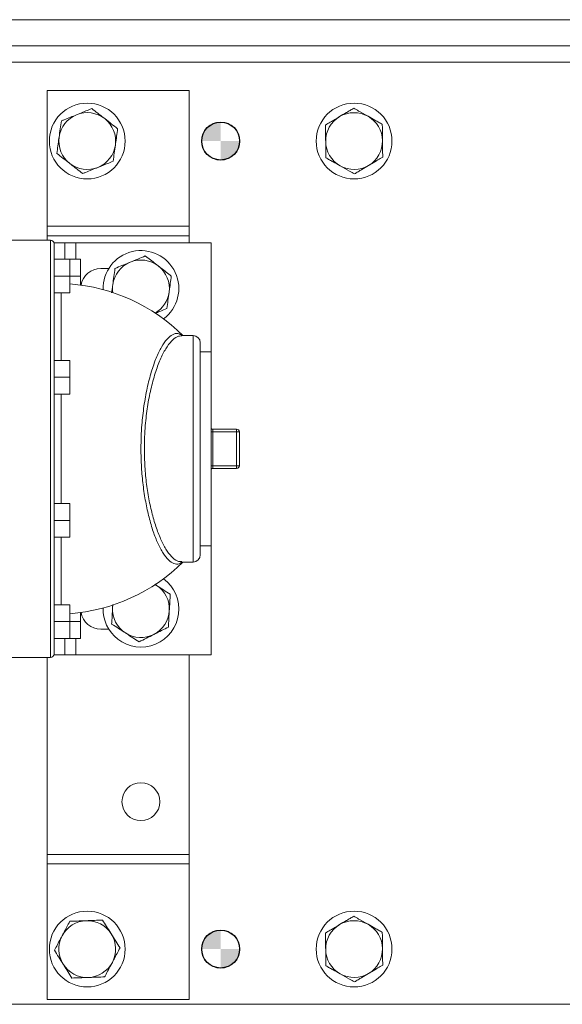
# Model space of a CAD drawing. Units: millimetres. Extents: x 11 to 1180, y 5 to 832.
# Drawn here: x 609 to 652, y 663 to 741 of the extents above; entities that cross this region are included whole.
import ezdxf

# ---------------------------------------------------------------- set-up
doc = ezdxf.new("R2010")
doc.units = ezdxf.units.MM
doc.layers.add('SLD-0', color=7, linetype='Continuous')

# ---------------------------------------------------------------- blocks, each defined once
blk = doc.blocks.new('SW_DOWELSYMBOL_FLIPPED_1')
at = {"linetype": 'Continuous', "lineweight": 0}
h = blk.add_hatch(color=0, dxfattribs=at)
edge = h.paths.add_edge_path(flags=0)
edge.add_arc((0, 0), 1.503, 90, 180)
edge.add_line((-1.503, 0), (0, 0))
edge.add_line((0, 0), (0, 1.503))
h = blk.add_hatch(color=0, dxfattribs=at)
edge = h.paths.add_edge_path(flags=0)
edge.add_arc((0, 0), 1.503, 270, 360)
edge.add_line((1.503, 0), (0, 0))
edge.add_line((0, 0), (0, -1.503))
at = {"layer": 'SLD-0', "color": 0}
blk.add_circle((0, 0), 1.503, dxfattribs=at)
blk = doc.blocks.new('SW_DOWELSYMBOL_FLIPPED_2')
at = {"linetype": 'Continuous', "lineweight": 0}
h = blk.add_hatch(color=0, dxfattribs=at)
edge = h.paths.add_edge_path(flags=0)
edge.add_arc((0, 0), 1.503, 90, 180)
edge.add_line((-1.503, 0), (0, 0))
edge.add_line((0, 0), (0, 1.503))
h = blk.add_hatch(color=0, dxfattribs=at)
edge = h.paths.add_edge_path(flags=0)
edge.add_arc((0, 0), 1.503, 270, 360)
edge.add_line((1.503, 0), (0, 0))
edge.add_line((0, 0), (0, -1.503))
at = {"layer": 'SLD-0', "color": 0}
blk.add_circle((0, 0), 1.503, dxfattribs=at)

msp = doc.modelspace()

# ---------------------------------------------------------------- linework, layer by layer
at = {"color": 7, "linetype": 'Continuous', "lineweight": 15}
for p, q in [((464.578584, 741.378635), (721.106098, 741.378635)), ((721.106098, 739.320985), (464.578584, 739.320985)), ((722.479836, 738.014496), (463.179842, 738.014496)), ((610.779841, 735.764503), (610.779841, 725.0145)), ((622.029842, 735.764503), (610.779841, 735.764503)), ((622.029842, 735.764503), (622.029842, 725.0145)), ((610.779841, 724.264502), (610.779841, 725.0145)), ((610.779841, 725.0145), (622.029842, 725.0145)), ((622.029842, 725.0145), (622.029842, 724.264502)), ((611.039967, 723.921619), (607.747836, 723.921619)), ((610.779841, 724.264502), (610.779841, 723.921619)), ((622.029842, 724.264502), (610.779841, 724.264502)), ((622.029842, 723.706915), (622.029842, 724.264502)), ((611.326216, 723.706915), (611.326216, 723.635367)), ((612.185028, 723.706915), (611.326216, 723.706915)), ((611.326216, 723.635367), (611.326216, 722.412243)), ((612.185028, 723.706915), (612.185028, 722.412243)), ((612.185028, 723.706915), (613.043778, 723.706915)), ((613.043778, 723.706915), (623.761092, 723.706915)), ((623.761092, 723.706915), (623.761092, 715.083017)), ((612.566723, 722.412243), (611.326216, 722.412243)), ((611.326216, 722.412243), (611.326216, 722.26791)), ((611.326216, 722.26791), (611.326216, 692.511089)), ((613.425533, 722.412243), (612.566723, 722.412243)), ((612.566723, 722.412243), (612.566723, 721.076309)), ((613.425533, 722.412243), (613.425533, 721.076309)), ((615.02984, 721.676997), (615.659288, 721.676997)), ((612.566723, 721.076309), (611.326216, 721.076309)), ((613.425533, 721.076309), (612.566723, 721.076309)), ((612.566723, 721.076309), (612.566723, 719.740383)), ((613.425533, 721.076309), (613.425533, 720.358617)), ((612.566723, 719.740383), (611.326216, 719.740383)), ((622.32978, 716.359309), (621.443654, 716.359309)), ((622.90228, 715.786807), (622.90228, 698.992192)), ((612.566723, 714.394688), (611.326216, 714.394688)), ((612.566723, 714.394688), (612.566723, 713.058762)), ((623.761092, 715.083017), (622.90228, 715.083017)), ((623.761092, 715.083017), (623.761092, 699.695981)), ((611.326216, 713.082432), (611.326216, 713.058762)), ((612.566723, 713.058762), (611.326216, 713.058762)), ((611.326216, 713.058762), (611.326216, 713.053673)), ((612.566723, 713.058762), (612.566723, 711.722835)), ((612.566723, 711.722835), (611.326216, 711.722835)), ((623.904523, 708.727516), (623.904523, 708.942517)), ((623.904523, 708.942517), (625.78258, 708.942517)), ((625.78258, 708.727516), (625.78258, 708.942517)), ((623.904523, 708.727516), (623.904523, 706.051483)), ((625.78258, 708.727516), (623.904523, 708.727516)), ((625.78258, 706.051483), (625.78258, 708.727516)), ((625.997577, 708.727516), (625.78258, 708.727516)), ((625.997577, 708.727516), (625.997577, 706.051483)), ((623.904523, 705.836482), (623.904523, 706.051483)), ((623.904523, 706.051483), (625.78258, 706.051483)), ((625.78258, 705.836482), (623.904523, 705.836482)), ((625.997577, 706.051483), (625.78258, 706.051483)), ((625.78258, 705.836482), (625.78258, 706.051483)), ((612.566723, 703.056164), (611.326216, 703.056164)), ((612.566723, 703.056164), (612.566723, 701.720237)), ((611.326216, 701.725326), (611.326216, 701.720237)), ((612.566723, 701.720237), (611.326216, 701.720237)), ((611.326216, 701.720237), (611.326216, 701.696567)), ((612.566723, 701.720237), (612.566723, 700.384311)), ((612.566723, 700.384311), (611.326216, 700.384311)), ((622.90228, 699.695981), (623.761092, 699.695981)), ((623.761092, 699.695981), (623.761092, 691.072083)), ((621.442466, 698.41969), (622.32978, 698.41969)), ((619.332376, 696.636594), (619.432193, 696.575261)), ((612.566723, 695.038616), (611.326216, 695.038616)), ((612.566723, 695.038616), (612.566723, 693.70269)), ((615.971115, 695.054158), (615.958045, 694.809533)), ((615.958045, 694.809533), (615.977888, 695.010721)), ((613.425533, 694.420382), (613.425533, 693.70269)), ((612.566723, 693.70269), (611.326216, 693.70269)), ((613.425533, 693.70269), (612.566723, 693.70269)), ((612.566723, 693.70269), (612.566723, 692.366756)), ((613.425533, 693.70269), (613.425533, 692.366756)), ((615.659288, 693.102002), (615.02984, 693.102002)), ((611.326216, 692.511089), (611.326216, 692.366756)), ((611.326216, 692.366756), (611.326216, 691.143631)), ((612.566723, 692.366756), (611.326216, 692.366756)), ((612.185028, 692.366756), (612.185028, 691.072083)), ((613.425533, 692.366756), (612.566723, 692.366756)), ((611.326216, 691.143631), (611.326216, 691.072083)), ((612.185028, 691.072083), (611.326216, 691.072083)), ((613.043778, 691.072083), (612.185028, 691.072083)), ((613.043778, 691.072083), (623.761092, 691.072083)), ((622.029842, 675.264499), (622.029842, 691.072083)), ((607.747836, 690.85738), (611.039967, 690.85738)), ((610.779841, 690.85738), (610.779841, 675.264499)), ((610.779841, 675.264499), (622.029842, 675.264499)), ((610.779841, 674.514498), (610.779841, 675.264499)), ((622.029842, 675.264499), (622.029842, 674.514498)), ((610.779841, 674.514498), (610.779841, 663.764499)), ((622.029842, 674.514498), (610.779841, 674.514498)), ((622.029842, 674.514498), (622.029842, 663.764499)), ((610.779841, 663.764499), (622.029842, 663.764499)), ((542.105474, 663.3895), (722.479836, 663.3895))]:
    msp.add_line(p, q, dxfattribs=at)
at = {"color": 8, "linetype": 'Continuous', "lineweight": 15}
for p, q in [((611.039967, 690.85738), (611.039967, 723.921619)), ((613.043778, 723.706915), (613.043778, 722.412243)), ((611.883874, 719.740383), (611.883874, 714.394688)), ((622.32978, 698.41969), (622.32978, 716.359309)), ((611.883874, 711.722835), (611.883874, 703.056164)), ((623.904523, 708.727516), (623.761092, 708.727516)), ((623.904523, 706.051483), (623.761092, 706.051483)), ((611.883874, 700.384311), (611.883874, 695.038616)), ((613.043778, 692.366756), (613.043778, 691.072083))]:
    msp.add_line(p, q, dxfattribs=at)
at = {"color": 7, "linetype": 'Continuous', "lineweight": 15}
for centre, radius in [((613.954841, 731.7645), 3), ((635.079841, 731.7645), 3), ((624.517341, 731.7645), 1.5035), ((624.517341, 731.7645), 1.5), ((618.204841, 679.4395), 1.5), ((613.954841, 667.7645), 3), ((635.079841, 667.7645), 3), ((624.517341, 667.7645), 1.5035), ((624.517341, 667.7645), 1.5)]:
    msp.add_circle(centre, radius, dxfattribs=at)
for centre, radius, start, end in [((613.954841, 731.7645), 2.25, 52.07345292, 112.07345292), ((635.079841, 731.7645), 2.25, 60.69510171, 120.69510171), ((613.954841, 731.7645), 2.25, 112.07345292, 172.07345292), ((613.954841, 731.7645), 2.25, 352.07345292, 52.07345292), ((635.079841, 731.7645), 2.25, 120.69510171, 180.69510171), ((635.079841, 731.7645), 2.25, 0.69510171, 60.69510171), ((613.954841, 731.7645), 2.25, 172.07345292, 232.07345292), ((635.079841, 731.7645), 2.25, 180.69510171, 240.69510171), ((635.079841, 731.7645), 2.25, 300.69510171, 0.69510171), ((613.954841, 731.7645), 2.25, 292.07345292, 352.07345292), ((613.954841, 731.7645), 2.25, 232.07345292, 292.07345292), ((635.079841, 731.7645), 2.25, 240.69510171, 300.69510171), ((611.039967, 723.63537), 0.28625, 0, 90), ((618.204841, 720.0895), 3, 306.56633097, 181.71606205), ((618.204841, 720.0895), 2.25, 52.30692092, 112.30692092), ((615.029841, 720.0895), 1.5875, 90, 170.43521785), ((618.204841, 720.0895), 2.25, 112.30692092, 172.30692092), ((618.204841, 720.0895), 2.25, 352.30692092, 52.30692092), ((611.515714, 706.288541), 14.199098, 45.17425268, 85.75512006), ((618.204841, 720.0895), 2.25, 172.30692092, 188.20781999), ((618.204841, 720.0895), 2.25, 300.07457302, 352.30692092), ((622.32978, 715.786808), 0.5725, 0, 90), ((623.904523, 709.157517), 0.215, 228.15426287, 270), ((625.782579, 708.727517), 0.215, 0, 90), ((623.904523, 705.621482), 0.215, 90, 131.84573713), ((625.782579, 706.051482), 0.215, 270, 0), ((622.32978, 698.992191), 0.5725, 270, 0), ((611.515714, 708.490458), 14.199098, 274.24487994, 314.82574732), ((618.204841, 694.6895), 3, 232.30692092, 53.43366903), ((618.204841, 694.6895), 2.25, 356.94186998, 56.94186998), ((615.029841, 694.6895), 1.5875, 189.56478215, 270), ((618.204841, 694.6895), 3, 178.28393795, 232.30692092), ((618.204841, 694.6895), 2.25, 176.94186998, 236.94186998), ((618.204841, 694.6895), 2.25, 296.94186998, 356.94186998), ((618.204841, 694.6895), 2.25, 236.94186998, 296.94186998), ((611.039967, 691.143629), 0.28625, 270, 0), ((613.954841, 667.7645), 2.25, 92.05896335, 152.05896335), ((613.954841, 667.7645), 2.25, 32.05896335, 92.05896335), ((635.079841, 667.7645), 2.25, 60.69510171, 120.69510171), ((635.079841, 667.7645), 2.25, 120.69510171, 180.69510171), ((635.079841, 667.7645), 2.25, 0.69510171, 60.69510171), ((613.954841, 667.7645), 2.25, 152.05896335, 212.05896335), ((613.954841, 667.7645), 2.25, 332.05896335, 32.05896335), ((635.079841, 667.7645), 2.25, 180.69510171, 240.69510171), ((635.079841, 667.7645), 2.25, 300.69510171, 0.69510171), ((613.954841, 667.7645), 2.25, 212.05896335, 272.05896335), ((613.954841, 667.7645), 2.25, 272.05896335, 332.05896335), ((635.079841, 667.7645), 2.25, 240.69510171, 300.69510171)]:
    msp.add_arc(centre, radius, start, end, dxfattribs=at)
for points, knots in [([(614.313124, 734.337754), (614.003494, 734.212193), (613.606347, 734.051141), (613.199055, 733.88598), (613.109302, 733.849584)], [0, 0, 0, 0, 0.779636117, 1, 1, 1, 1]), ([(615.337805, 733.539298), (615.313517, 733.558224), (615.129587, 733.70155), (614.782788, 733.971775), (614.470633, 734.215018), (614.313124, 734.337754)], [0, 0, 0, 0, 0.070090239, 0.530782584, 1, 1, 1, 1]), ([(633.931284, 733.699269), (634.111426, 733.806211), (634.388211, 733.970525), (634.765647, 734.19457), (634.953408, 734.306038), (635.048323, 734.362386)], [0, 0, 0, 0, 0.479642114, 0.736955913, 1, 1, 1, 1]), ([(635.048323, 734.362386), (635.17644, 734.290474), (635.546133, 734.082969), (635.930171, 733.867414), (636.18112, 733.72656)], [0, 0, 0, 0, 0.346550285, 1, 1, 1, 1]), ([(611.90548, 733.361408), (611.876387, 733.152453), (611.817668, 732.730714), (611.756966, 732.294746), (611.726339, 732.074782)], [0, 0, 0, 0, 0.495458913, 1, 1, 1, 1]), ([(613.109302, 733.849584), (612.781793, 733.716772), (612.374264, 733.551511), (611.98242, 733.392608), (611.90548, 733.361408)], [0, 0, 0, 0, 0.803648571, 1, 1, 1, 1]), ([(616.362485, 732.740841), (616.196073, 732.870514), (615.860196, 733.132237), (615.512987, 733.402791), (615.337805, 733.539298)], [0, 0, 0, 0, 0.495456091, 1, 1, 1, 1]), ([(632.814248, 733.036145), (632.940582, 733.111144), (633.30513, 733.327561), (633.683825, 733.552369), (633.931284, 733.699269)], [0, 0, 0, 0, 0.346551008, 1, 1, 1, 1]), ([(636.18112, 733.72656), (636.363804, 733.624019), (636.644492, 733.466467), (637.027253, 733.251644), (637.217664, 733.144764), (637.313918, 733.090735)], [0, 0, 0, 0, 0.479640621, 0.73695517, 1, 1, 1, 1]), ([(616.183343, 731.454215), (616.18759, 731.484712), (616.21975, 731.715665), (616.280375, 732.151113), (616.334948, 732.543069), (616.362485, 732.740841)], [0, 0, 0, 0, 0.070089055, 0.530787101, 1, 1, 1, 1]), ([(632.830006, 731.737203), (632.8278, 731.91913), (632.823376, 732.283982), (632.818006, 732.726413), (632.815071, 732.968309), (632.814248, 733.036145)], [0, 0, 0, 0, 0.4171269425, 0.8365428854, 1, 1, 1, 1]), ([(637.313918, 733.090735), (637.314183, 733.068848), (637.316984, 732.83744), (637.322397, 732.391811), (637.327392, 731.980017), (637.329676, 731.791794)], [0, 0, 0, 0, 0.053672796, 0.567450032, 1, 1, 1, 1]), ([(611.726339, 732.074782), (611.722093, 732.044285), (611.689937, 731.813332), (611.629308, 731.377884), (611.574734, 730.985928), (611.547197, 730.788156)], [0, 0, 0, 0, 0.07008886, 0.530786908, 1, 1, 1, 1]), ([(632.845767, 730.438262), (632.845501, 730.46015), (632.842686, 730.691559), (632.837289, 731.137189), (632.83229, 731.548982), (632.830006, 731.737203)], [0, 0, 0, 0, 0.05367283, 0.567455706, 1, 1, 1, 1]), ([(637.329676, 731.791794), (637.331884, 731.609867), (637.336312, 731.245015), (637.341675, 730.802584), (637.344611, 730.560688), (637.345434, 730.492852)], [0, 0, 0, 0, 0.417126977, 0.836542885, 1, 1, 1, 1]), ([(611.547197, 730.788156), (611.71361, 730.658483), (612.049487, 730.396761), (612.396696, 730.126206), (612.571877, 729.989699)], [0, 0, 0, 0, 0.49545719, 1, 1, 1, 1]), ([(616.004201, 730.167589), (616.033295, 730.376544), (616.092017, 730.798283), (616.152717, 731.234251), (616.183343, 731.454215)], [0, 0, 0, 0, 0.4954591051, 1, 1, 1, 1]), ([(612.571877, 729.989699), (612.596165, 729.970773), (612.780095, 729.827446), (613.126895, 729.557223), (613.43905, 729.31398), (613.596557, 729.191243)], [0, 0, 0, 0, 0.070090237, 0.530783681, 1, 1, 1, 1]), ([(614.800379, 729.67942), (614.890132, 729.715816), (615.297424, 729.880977), (615.694571, 730.042028), (616.004201, 730.167589)], [0, 0, 0, 0, 0.220363883, 1, 1, 1, 1]), ([(633.978561, 729.802437), (633.795877, 729.904976), (633.515187, 730.062525), (633.132436, 730.277363), (632.942022, 730.384237), (632.845767, 730.438262)], [0, 0, 0, 0, 0.479641765, 0.736957231, 1, 1, 1, 1]), ([(637.345434, 730.492852), (637.219099, 730.417855), (636.854549, 730.201446), (636.475856, 729.976637), (636.228398, 729.829735)], [0, 0, 0, 0, 0.346549161, 1, 1, 1, 1]), ([(613.596557, 729.191243), (613.673497, 729.222444), (614.065343, 729.381345), (614.472871, 729.546608), (614.800379, 729.67942)], [0, 0, 0, 0, 0.196352702, 1, 1, 1, 1]), ([(635.111359, 729.166611), (634.983242, 729.238523), (634.613549, 729.446028), (634.229511, 729.661583), (633.978561, 729.802437)], [0, 0, 0, 0, 0.346550285, 1, 1, 1, 1]), ([(636.228398, 729.829735), (636.048254, 729.722795), (635.771467, 729.558483), (635.394037, 729.334425), (635.206274, 729.222958), (635.111359, 729.166611)], [0, 0, 0, 0, 0.479640729, 0.736956673, 1, 1, 1, 1]), ([(618.552637, 722.664192), (618.357455, 722.584115), (617.963513, 722.422492), (617.55628, 722.255416), (617.350814, 722.17112)], [0, 0, 0, 0, 0.495458252, 1, 1, 1, 1]), ([(619.580562, 721.869915), (619.300906, 722.086004), (618.952924, 722.354889), (618.618334, 722.613427), (618.552637, 722.664192)], [0, 0, 0, 0, 0.803648451, 1, 1, 1, 1]), ([(616.14899, 721.678048), (616.120749, 721.468977), (616.063747, 721.047001), (616.004822, 720.610788), (615.975092, 720.390699)], [0, 0, 0, 0, 0.4954560261, 1, 1, 1, 1]), ([(617.350814, 722.17112), (617.322327, 722.159433), (617.106596, 722.070927), (616.699851, 721.904048), (616.333729, 721.75384), (616.14899, 721.678048)], [0, 0, 0, 0, 0.070089495, 0.530784314, 1, 1, 1, 1]), ([(620.608487, 721.075646), (620.3441, 721.27994), (620.004984, 721.541978), (619.6572, 721.810699), (619.580562, 721.869915)], [0, 0, 0, 0, 0.779637414, 1, 1, 1, 1]), ([(620.43459, 719.788297), (620.438712, 719.818811), (620.469927, 720.049894), (620.52878, 720.485586), (620.581756, 720.877762), (620.608487, 721.075646)], [0, 0, 0, 0, 0.070089486, 0.530786863, 1, 1, 1, 1]), ([(615.975092, 720.390699), (615.970968, 720.360174), (615.942058, 720.146152), (615.913355, 719.933665), (615.888745, 719.751484)], [0, 0, 0, 0, 0.142627882, 1, 1, 1, 1]), ([(620.260692, 718.500956), (620.288934, 718.710027), (620.345935, 719.132001), (620.40486, 719.568211), (620.43459, 719.788297)], [0, 0, 0, 0, 0.495458793, 1, 1, 1, 1]), ([(619.321105, 718.115471), (619.449078, 718.167975), (619.767661, 718.298681), (620.076132, 718.425237), (620.260692, 718.500956)], [0, 0, 0, 0, 0.401694376, 1, 1, 1, 1]), ([(619.432193, 696.575261), (619.406347, 696.592085), (619.364824, 696.619114), (619.323597, 696.645947), (619.308031, 696.656078)], [0, 0, 0, 0, 0.622442151, 1, 1, 1, 1]), ([(620.520939, 695.866651), (620.344121, 695.981732), (619.987244, 696.214005), (619.618327, 696.454115), (619.432193, 696.575261)], [0, 0, 0, 0, 0.495457317, 1, 1, 1, 1]), ([(620.451637, 694.56946), (620.456804, 694.666175), (620.480252, 695.105055), (620.503115, 695.533006), (620.520939, 695.866651)], [0, 0, 0, 0, 0.220365272, 1, 1, 1, 1]), ([(615.958045, 694.809533), (615.93919, 694.456624), (615.915728, 694.017491), (615.893172, 693.595256), (615.888743, 693.51235)], [0, 0, 0, 0, 0.803648199, 1, 1, 1, 1]), ([(620.382334, 693.272277), (620.386763, 693.355184), (620.409323, 693.777418), (620.432783, 694.216551), (620.451637, 694.56946)], [0, 0, 0, 0, 0.19635186, 1, 1, 1, 1]), ([(615.888743, 693.51235), (616.06556, 693.397266), (616.422436, 693.164988), (616.791355, 692.924878), (616.977489, 692.803732)], [0, 0, 0, 0, 0.495458834, 1, 1, 1, 1]), ([(616.977489, 692.803732), (617.003296, 692.786937), (617.198731, 692.659744), (617.567206, 692.419919), (617.898879, 692.204047), (618.066235, 692.095123)], [0, 0, 0, 0, 0.070088865, 0.530784581, 1, 1, 1, 1]), ([(618.066235, 692.095123), (618.254308, 692.19071), (618.633901, 692.383637), (619.026302, 692.583073), (619.224284, 692.683696)], [0, 0, 0, 0, 0.4954582578, 1, 1, 1, 1]), ([(619.224284, 692.683696), (619.251734, 692.697648), (619.459604, 692.803305), (619.851538, 693.0025), (620.204325, 693.181804), (620.382334, 693.272277)], [0, 0, 0, 0, 0.0700907734, 0.5307855251, 1, 1, 1, 1]), ([(612.575804, 669.966377), (612.419246, 669.671205), (612.218437, 669.292602), (612.012503, 668.904326), (611.967123, 668.818764)], [0, 0, 0, 0, 0.779634359, 1, 1, 1, 1]), ([(613.874004, 670.013047), (613.843232, 670.011941), (613.610202, 670.003562), (613.170838, 669.987766), (612.775356, 669.97355), (612.575804, 669.966377)], [0, 0, 0, 0, 0.070090487, 0.53078492, 1, 1, 1, 1]), ([(615.172202, 670.059718), (614.961369, 670.052138), (614.535837, 670.036839), (614.095947, 670.021026), (613.874004, 670.013047)], [0, 0, 0, 0, 0.495457724, 1, 1, 1, 1]), ([(615.861722, 668.958783), (615.845378, 668.984877), (615.721602, 669.182494), (615.488248, 669.5551), (615.278192, 669.890487), (615.172202, 670.059718)], [0, 0, 0, 0, 0.0700886368, 0.5307839304, 1, 1, 1, 1]), ([(633.931284, 669.699266), (634.111427, 669.806207), (634.388212, 669.97052), (634.765646, 670.194572), (634.953408, 670.306039), (635.048323, 670.362386)], [0, 0, 0, 0, 0.479641421, 0.736956293, 1, 1, 1, 1]), ([(635.048323, 670.362386), (635.17644, 670.290475), (635.546133, 670.082969), (635.930171, 669.867415), (636.18112, 669.726561)], [0, 0, 0, 0, 0.346550285, 1, 1, 1, 1]), ([(632.814248, 669.036146), (632.940582, 669.111144), (633.305131, 669.327557), (633.683826, 669.552365), (633.931284, 669.699266)], [0, 0, 0, 0, 0.346550085, 1, 1, 1, 1]), ([(636.18112, 669.726561), (636.363805, 669.624023), (636.644496, 669.466475), (637.027249, 669.251639), (637.217663, 669.144765), (637.313918, 669.09074)], [0, 0, 0, 0, 0.479639859, 0.736957514, 1, 1, 1, 1]), ([(611.967123, 668.818764), (611.801526, 668.506549), (611.595469, 668.118051), (611.397344, 667.744502), (611.358442, 667.671155)], [0, 0, 0, 0, 0.803646549, 1, 1, 1, 1]), ([(616.55124, 667.857844), (616.439259, 668.036641), (616.213243, 668.397514), (615.979603, 668.770563), (615.861722, 668.958783)], [0, 0, 0, 0, 0.495457792, 1, 1, 1, 1]), ([(632.830006, 667.737204), (632.8278, 667.919131), (632.823376, 668.283983), (632.818006, 668.726414), (632.815071, 668.96831), (632.814248, 669.036146)], [0, 0, 0, 0, 0.4171269425, 0.8365428854, 1, 1, 1, 1]), ([(637.313918, 669.09074), (637.314183, 669.068851), (637.316984, 668.837439), (637.322397, 668.391811), (637.327392, 667.980017), (637.329676, 667.791794)], [0, 0, 0, 0, 0.053675317, 0.567454014, 1, 1, 1, 1]), ([(611.358442, 667.671155), (611.470423, 667.492359), (611.696439, 667.131487), (611.93008, 666.758439), (612.047962, 666.57022)], [0, 0, 0, 0, 0.4954562432, 1, 1, 1, 1]), ([(615.942559, 666.710235), (615.98794, 666.795796), (616.193878, 667.184068), (616.394684, 667.562671), (616.55124, 667.857844)], [0, 0, 0, 0, 0.220364354, 1, 1, 1, 1]), ([(632.845767, 666.438262), (632.845501, 666.460151), (632.842687, 666.691561), (632.837289, 667.137189), (632.83229, 667.548981), (632.830006, 667.737204)], [0, 0, 0, 0, 0.053675498, 0.56745281, 1, 1, 1, 1]), ([(637.329676, 667.791794), (637.331884, 667.609867), (637.336312, 667.245016), (637.341675, 666.802586), (637.344611, 666.56069), (637.345434, 666.492853)], [0, 0, 0, 0, 0.417127024, 0.836540155, 1, 1, 1, 1]), ([(612.047962, 666.57022), (612.064305, 666.544124), (612.188073, 666.346501), (612.421436, 665.9739), (612.63149, 665.638511), (612.737479, 665.469281)], [0, 0, 0, 0, 0.070090167, 0.530784702, 1, 1, 1, 1]), ([(615.333878, 665.562625), (615.372781, 665.635972), (615.570908, 666.009519), (615.776963, 666.398018), (615.942559, 666.710235)], [0, 0, 0, 0, 0.196351023, 1, 1, 1, 1]), ([(633.978561, 665.802437), (633.795877, 665.904975), (633.515186, 666.062522), (633.132435, 666.27736), (632.942022, 666.384236), (632.845767, 666.438262)], [0, 0, 0, 0, 0.479640397, 0.736955875, 1, 1, 1, 1]), ([(637.345434, 666.492853), (637.219099, 666.417855), (636.85455, 666.201442), (636.475856, 665.976633), (636.228398, 665.829732)], [0, 0, 0, 0, 0.346550085, 1, 1, 1, 1]), ([(612.737479, 665.469281), (612.948313, 665.476861), (613.373846, 665.492159), (613.813736, 665.507973), (614.03568, 665.515951)], [0, 0, 0, 0, 0.495457027, 1, 1, 1, 1]), ([(614.03568, 665.515951), (614.066451, 665.517058), (614.29948, 665.525436), (614.738844, 665.541231), (615.134325, 665.55545), (615.333878, 665.562625)], [0, 0, 0, 0, 0.070089166, 0.530784205, 1, 1, 1, 1]), ([(635.111359, 665.166616), (634.983241, 665.238526), (634.613547, 665.446028), (634.22951, 665.661583), (633.978561, 665.802437)], [0, 0, 0, 0, 0.346549399, 1, 1, 1, 1]), ([(636.228398, 665.829732), (636.048255, 665.722791), (635.771469, 665.558479), (635.394037, 665.334426), (635.206274, 665.222962), (635.111359, 665.166616)], [0, 0, 0, 0, 0.4796420935, 0.7369573264, 1, 1, 1, 1])]:
    msp.add_open_spline(points, degree=3, knots=knots, dxfattribs=at)
at = {"color": 8, "linetype": 'Continuous', "lineweight": 15}
for points, knots in [([(621.45136, 698.41969), (621.382294, 698.367735), (621.180339, 698.215814), (620.817306, 698.264752), (620.384156, 698.541388), (619.950962, 699.09197), (619.545554, 699.853636), (619.168893, 700.81821), (618.843389, 701.922268), (618.570139, 703.169652), (618.365393, 704.505976), (618.23527, 705.936889), (618.196734, 707.22808), (618.219458, 708.350266), (618.286343, 709.484076), (618.433526, 710.800464), (618.689919, 712.219101), (619.021786, 713.509858), (619.4062, 714.606907), (619.828555, 715.48743), (620.263072, 716.110796), (620.702549, 716.468016), (621.116139, 716.573065), (621.373175, 716.427302), (621.493072, 716.359309)], [0, 0, 0, 0, 0.025898393, 0.075729181, 0.127001875, 0.175435097, 0.225187376, 0.271223021, 0.318449296, 0.362783239, 0.408294266, 0.452631216, 0.498271106, 0.526908064, 0.555891558, 0.603892947, 0.653485863, 0.703213014, 0.754509837, 0.804490633, 0.855941695, 0.905161463, 0.955761707, 1, 1, 1, 1]), ([(621.450065, 716.342009), (621.325266, 716.331199), (621.053212, 716.307633), (620.619783, 715.953816), (620.166113, 715.344742), (619.728669, 714.485945), (619.326886, 713.403581), (618.98237, 712.14593), (618.714608, 710.745599), (618.559896, 709.456179), (618.49003, 708.334474), (618.465983, 707.239787), (618.506658, 705.970702), (618.639703, 704.570534), (618.854029, 703.252907), (619.136216, 702.031294), (619.476147, 700.942961), (619.865891, 699.997754), (620.289256, 699.24332), (620.73699, 698.713265), (621.123441, 698.438843), (621.352477, 698.449968), (621.433637, 698.45391)], [0, 0, 0, 0, 0.047113648, 0.102705244, 0.159175592, 0.215640117, 0.271814335, 0.327972207, 0.382139784, 0.436288996, 0.468234015, 0.500178123, 0.5500621, 0.599953452, 0.649830728, 0.699721719, 0.751584937, 0.803458474, 0.858122619, 0.91279088, 0.969096992, 1, 1, 1, 1])]:
    msp.add_open_spline(points, degree=3, knots=knots, dxfattribs=at)

# ---------------------------------------------------------------- block references
at = {"layer": 'SLD-0'}
for name, p in [('SW_DOWELSYMBOL_FLIPPED_1', (624.517341, 731.7645)), ('SW_DOWELSYMBOL_FLIPPED_2', (624.517341, 667.7645))]:
    msp.add_blockref(name, p, dxfattribs=at)

doc.saveas('drawing.dxf')
